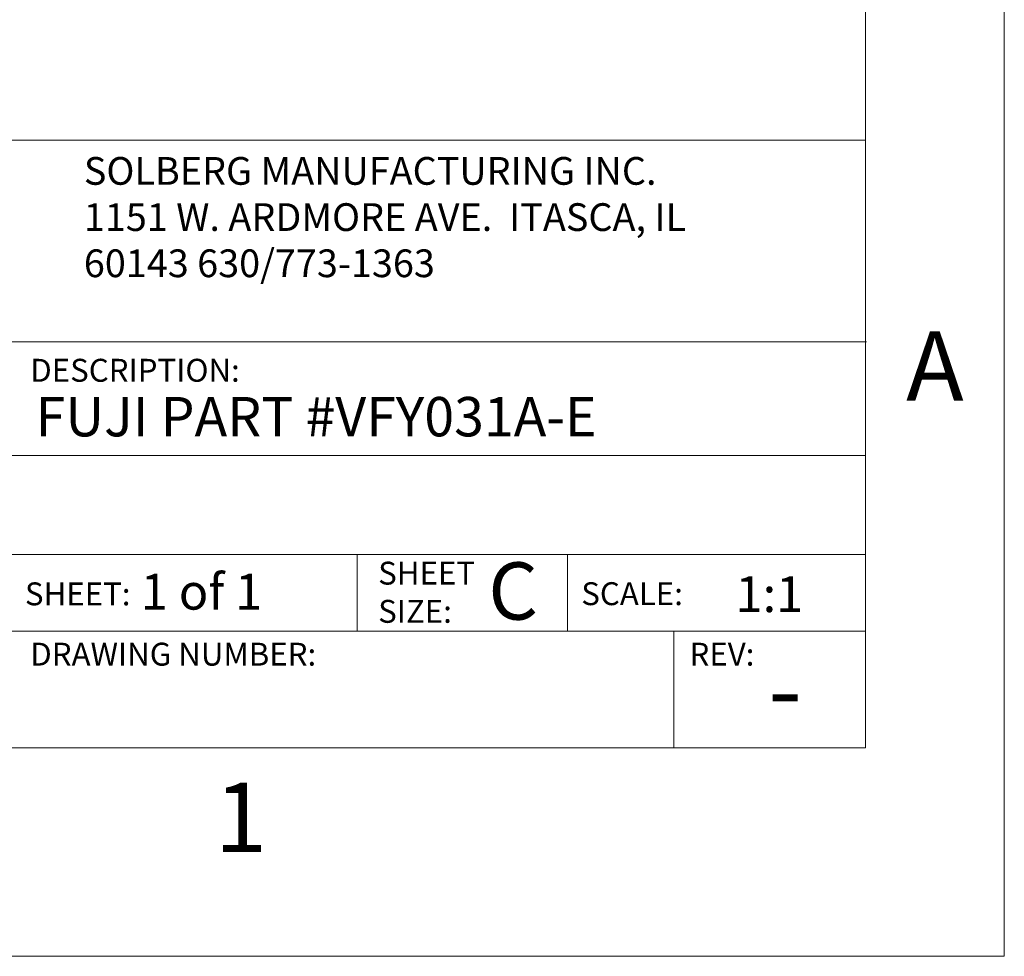
# Model space of a CAD drawing. Units: inches. Extents: x 0 to 20.4, y 0 to 15.5.
# Drawn here: x 16.9 to 20.4, y 0 to 3.3 of the extents above; entities that cross this region are included whole.
import ezdxf
from ezdxf.enums import TextEntityAlignment as Align

# ---------------------------------------------------------------- set-up
doc = ezdxf.new("R2010")
doc.units = ezdxf.units.IN
doc.header["$MEASUREMENT"] = 0
doc.layers.get('0').update_dxf_attribs({"lineweight": 20})
doc.layers.add('TB', color=143, linetype='Continuous', lineweight=15)
doc.layers.add('TB-TEXT', color=9, linetype='Continuous', lineweight=15)
doc.styles.add('ROMANS', font='romans')

# ---------------------------------------------------------------- blocks, each defined once
blk = doc.blocks.new('TB SALES')
at = {"layer": 'TB'}
for p, q in [((20.37, 0), (20.37, 15.52)), ((19.885, 0.7275), (19.885, 14.7925)), ((11.9046, 2.8498), (19.885, 2.8498)), ((16.8944, 2.1461), (19.8887, 2.1461)), ((16.8944, 1.7484), (19.885, 1.7484)), ((16.8944, 1.4034), (19.885, 1.4034)), ((18.1096, 1.4034), (18.1096, 1.1356)), ((18.8439, 1.4034), (18.8439, 1.1356)), ((16.8944, 1.1356), (19.885, 1.1356)), ((19.2156, 1.1356), (19.2156, 0.7275)), ((0.485, 0.7275), (19.885, 0.7275)), ((0, 0), (20.37, 0))]:
    blk.add_line(p, q, dxfattribs=at)
at = {"layer": 'TB', "style": 'ROMANS'}
for s, p in [('A', (20.1275, 2.0612)), ('1', (17.7025, 0.485))]:
    blk.add_text(s, height=0.2425, dxfattribs=at).set_placement(p, align=Align.MIDDLE_CENTER)
for s, height, p in [('DESCRIPTION:', 0.08, (16.967, 2.0063)), ('C', 0.2, (18.5671, 1.1756)), ('SCALE:', 0.08, (18.8921, 1.2262)), ('SHEET:', 0.08, (16.9484, 1.2256)), ('DRAWING NUMBER:', 0.08, (16.967, 1.015)), ('REV:', 0.08, (19.2702, 1.015))]:
    blk.add_text(s, height=height, dxfattribs=at).set_placement(p)
at = {"layer": 'TB', "attachment_point": 1, "style": 'ROMANS'}
for s, insert, char_height, width in [('SOLBERG MANUFACTURING INC. 1151 W. ARDMORE AVE.  ITASCA, IL 60143 630/773-1363', (17.1543, 2.7909), 0.096776, 2.258102), ('SHEET\\PSIZE:', (18.1825, 1.3779), 0.08, 0.362577)]:
    blk.add_mtext(s, dxfattribs=dict(at, insert=insert, char_height=char_height, width=width))
at = {"layer": 'TB-TEXT', "style": 'ROMANS'}
for p, height in [((16.9861, 1.8156), 0.1375), ((16.9861, 1.4706), 0.1375), ((15.8677, 1.2852), 0.0625), ((17.353, 1.2106), 0.125), ((19.431, 1.2019), 0.125), ((15.6571, 0.9454), 0.0625), ((16.2889, 0.9454), 0.0625), ((19.5456, 0.8068), 0.25), ((16.9727, 0.7861), 0.1375), ((15.8007, 0.7773), 0.0625), ((16.2889, 0.7736), 0.0625)]:
    blk.add_attdef('-', p, '', height=height, dxfattribs=at)

msp = doc.modelspace()

# ---------------------------------------------------------------- block references
ref = msp.add_blockref('TB SALES', (0, 0))
ref.add_attrib('-', '-', (19.5456, 0.8068), dxfattribs={"layer": 'TB-TEXT', "height": 0.25, "style": 'ROMANS'})
ref.add_attrib('-', 'FUJI PART #VFY031A-E', (16.9861, 1.8156), dxfattribs={"layer": 'TB-TEXT', "height": 0.1375, "style": 'ROMANS'})
ref.add_attrib('-', '1:1', (19.431, 1.2019), dxfattribs={"layer": 'TB-TEXT', "height": 0.125, "style": 'ROMANS'})
ref.add_attrib('-', '1 of 1', (17.353, 1.2106), dxfattribs={"layer": 'TB-TEXT', "height": 0.125, "style": 'ROMANS'})

doc.saveas('drawing.dxf')
